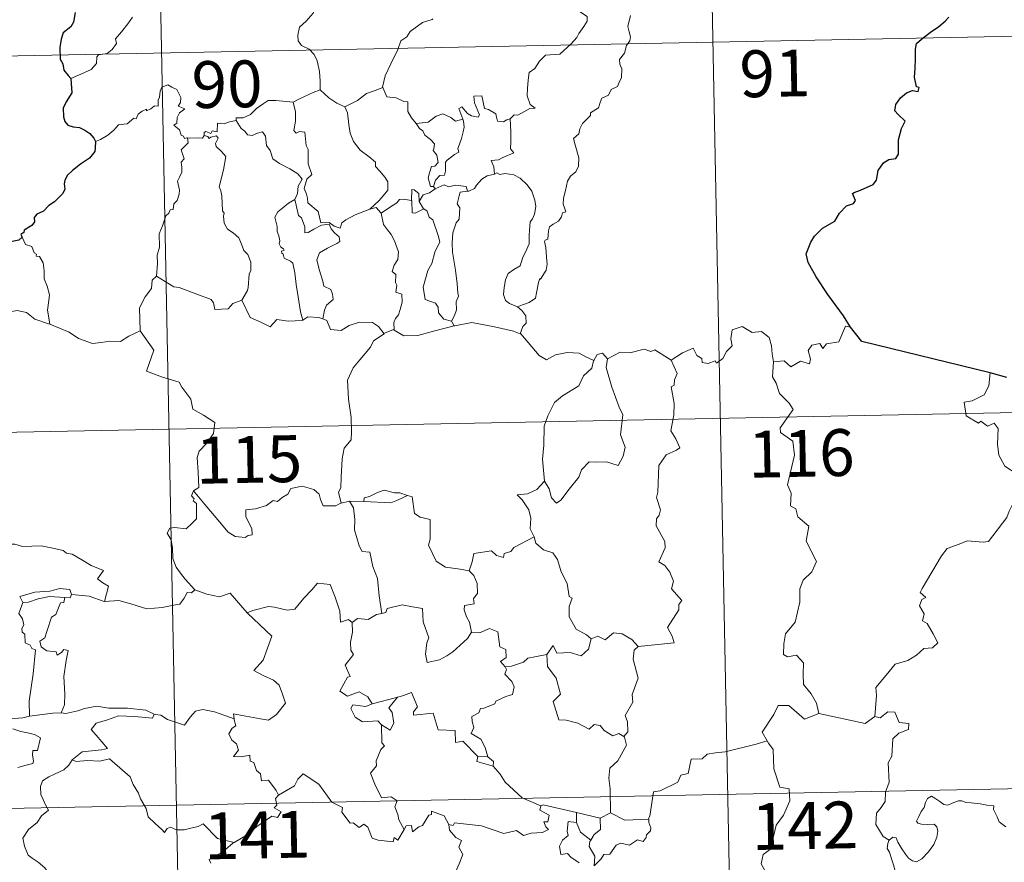
# Model space of a CAD drawing. Units: metres. Extents: x 634446 to 638958, y 4699262 to 4702318.
# Drawn here: x 634878 to 635036, y 4701374 to 4701509 of the extents above; entities that cross this region are included whole.
import ezdxf
from ezdxf.enums import TextEntityAlignment as Align

# ---------------------------------------------------------------- set-up
doc = ezdxf.new("R2010")
doc.units = ezdxf.units.M
doc.header["$MEASUREMENT"] = 0
doc.layers.add('Level 63', color=7, linetype='Continuous', lineweight=0)
doc.styles.add('Arial', font='ARIAL.TTF', dxfattribs={"height": 0.2})

msp = doc.modelspace()

# ---------------------------------------------------------------- linework, layer by layer
at = {"layer": 'Level 63', "linetype": 'Continuous', "lineweight": 0}
for points in [[(634987.81, 4701565.72), (634992.54, 4701324.83)], [(634899.54, 4701563.99), (634904.27, 4701323.1)], [(634926.57, 4701518.63), (634926.43, 4701517.07), (634926.06, 4701515.88), (634926.19, 4701514.23), (634925.61, 4701513.36), (634925.56, 4701511.51), (634924.98, 4701510.14), (634923.85, 4701508.88), (634922.79, 4701507.92), (634922.52, 4701506.63), (634922.58, 4701505.69), (634923.09, 4701504.99), (634924.31, 4701504.4), (634925.12, 4701503.54), (634925.61, 4701502.49), (634925.99, 4701500.81), (634926.12, 4701499.28), (634926.11, 4701497.87)], [(634967.27, 4701510.66), (634968.29, 4701510.01), (634968.83, 4701509.62), (634968.85, 4701508.86), (634968.32, 4701507.99), (634967.52, 4701506.89), (634967.22, 4701506.24), (634966.27, 4701505.26), (634964.46, 4701503.57), (634962.19, 4701503.43), (634961.2, 4701502.48), (634960.46, 4701501.27), (634959.56, 4701500.65), (634959.42, 4701499.39), (634959.29, 4701498.08), (634959.23, 4701496.91), (634959.71, 4701495.53), (634960.51, 4701494.92), (634959.66, 4701494.9), (634957.75, 4701493.81), (634957.16, 4701493.87), (634956.51, 4701493.22)], [(634886.19, 4701499.67), (634887.78, 4701500.38), (634889.41, 4701501.12), (634890.27, 4701502.1), (634890.35, 4701503.13), (634890.61, 4701503.49), (634891.97, 4701503.67), (634892.77, 4701504.35), (634893.48, 4701505.29), (634893.33, 4701506.01), (634894.26, 4701507.17), (634895.29, 4701508.43), (634896.06, 4701509.49)], [(634944.15, 4701509.24), (634944.04, 4701509.14), (634942.47, 4701508.64), (634940.53, 4701507.22), (634939.97, 4701506.35), (634939.04, 4701505.71), (634938.53, 4701504.31), (634937.42, 4701502.04), (634936.52, 4701500.1), (634936.1, 4701498.28), (634936.13, 4701498.22)], [(634975.78, 4701509.77), (634975.36, 4701508.03), (634975.56, 4701507.14), (634975.82, 4701506.33), (634975.69, 4701505.71), (634975.15, 4701504.95), (634974.82, 4701503.73), (634974.05, 4701502.75), (634974.07, 4701501.98), (634974.41, 4701501.22), (634974.37, 4701499.86), (634973.94, 4701498.93), (634973.73, 4701498.38), (634972.69, 4701497.9), (634972.27, 4701497.03), (634971.21, 4701496.53), (634970.94, 4701495.83), (634970.65, 4701494.97), (634969.4, 4701494.18), (634969.41, 4701493.77), (634968.13, 4701492.5), (634967.68, 4701491.6), (634967.52, 4701490.8), (634966.69, 4701490.05), (634966.93, 4701489.08), (634967.5, 4701486.97), (634967.49, 4701485.65), (634967.03, 4701484.72), (634966.2, 4701484.07), (634965.73, 4701483.23), (634965.4, 4701481.74), (634965.06, 4701480.5), (634965, 4701479.54), (634965.23, 4701478.95), (634965.42, 4701478.33), (634964.88, 4701478.16), (634964.76, 4701477.51), (634964.25, 4701476.84), (634963.41, 4701476.35), (634962.84, 4701475.91), (634962.66, 4701475.29), (634962.57, 4701473.96), (634962.11, 4701473.81), (634962.03, 4701473.57), (634962.23, 4701472.61), (634962.36, 4701471.05), (634962.47, 4701469.95), (634962.27, 4701468.99)], [(634812.46, 4701502.03), (635165.52, 4701508.96)], [(634904.85, 4701490.19), (634904.77, 4701490.19), (634904.38, 4701490.09), (634904.23, 4701490.44), (634903.85, 4701490.59), (634903.57, 4701491.46), (634902.65, 4701492.22), (634903.15, 4701492.52), (634903.22, 4701493.46), (634903.55, 4701494.18), (634904.42, 4701494.83), (634903.37, 4701495.23), (634903.71, 4701495.83), (634903.79, 4701496.66), (634903.12, 4701497.93), (634902.35, 4701498.27), (634901.71, 4701498.65), (634900.74, 4701498.3), (634900.47, 4701497.67), (634900.39, 4701496.71), (634900.17, 4701496.2), (634900.15, 4701495.24), (634899.56, 4701495.31), (634898.99, 4701494.81), (634898.29, 4701494.48), (634898.28, 4701494.79), (634897.59, 4701494.47), (634896.94, 4701493.95), (634896.62, 4701493.22), (634896.26, 4701493.33), (634895.2, 4701492.4), (634894.68, 4701492.36), (634893.79, 4701492.29), (634893.03, 4701491.39), (634892.08, 4701490.61), (634890.93, 4701489.93), (634890.11, 4701489.59)], [(634936.13, 4701498.22), (634934.89, 4701497.76), (634933.5, 4701497.29), (634932.08, 4701496.17), (634930.06, 4701495.15)], [(634936.13, 4701498.22), (634936.77, 4701496.75), (634938.26, 4701496.59), (634939.5, 4701496), (634940.16, 4701495.97), (634940.14, 4701494.39), (634940.72, 4701493.37), (634941.48, 4701492.48)], [(634921.79, 4701495.9), (634921.79, 4701495.91), (634922.91, 4701496.48), (634924.96, 4701497.42), (634926.11, 4701497.87)], [(634926.11, 4701497.87), (634927.49, 4701496.58), (634928.74, 4701495.73), (634930.06, 4701495.15)], [(634956.51, 4701493.22), (634955.98, 4701493.09), (634955.43, 4701492.77), (634954.5, 4701492.86), (634954.34, 4701493.47), (634954.23, 4701494.05), (634953.08, 4701494.74), (634952.4, 4701494.88), (634951.97, 4701496.9), (634950.69, 4701496.86), (634950.83, 4701495.79), (634951.59, 4701493.89), (634951.39, 4701493.51), (634950.35, 4701493.73), (634949.69, 4701494.09), (634948.77, 4701495.14), (634948.29, 4701494.87), (634948.93, 4701493.18)], [(634912.63, 4701492.97), (634912.64, 4701493.37), (634913.79, 4701493.4), (634914.95, 4701493.91), (634915.89, 4701494.86), (634916.97, 4701495.63), (634917.75, 4701496.15), (634918.99, 4701496.18), (634921.79, 4701495.9), (634921.79, 4701495.91)], [(634934.03, 4701478.76), (634931.71, 4701477.85), (634930.2, 4701477.03), (634929.55, 4701476.58), (634929.31, 4701475.7), (634928.36, 4701476.04), (634927.54, 4701476.62), (634926.2, 4701476.59), (634925.79, 4701478.36), (634924.11, 4701479.79), (634924.07, 4701480.54), (634923.91, 4701481.17), (634923.51, 4701482.05), (634923.98, 4701483.58), (634924.75, 4701484.29), (634924.2, 4701486.03), (634924.2, 4701488.29), (634923.83, 4701488.93), (634923.62, 4701491.09), (634922.79, 4701491.21), (634922.27, 4701490.92), (634921.87, 4701491.35), (634922.13, 4701492.83), (634922.15, 4701494.36), (634921.79, 4701495.91)], [(634930.06, 4701495.15), (634930.5, 4701494.2), (634930.7, 4701492.31), (634930.89, 4701490.91), (634931.46, 4701489.58), (634932.52, 4701488.19), (634933.94, 4701487.15), (634934.96, 4701486.27), (634934.94, 4701485.59), (634935.63, 4701484.82), (634936.48, 4701483.83), (634936.91, 4701483.15), (634936.95, 4701481.79), (634936.19, 4701480.89), (634935.54, 4701480.13), (634934.03, 4701478.76)], [(634941.48, 4701492.48), (634943.4, 4701492.69), (634944.68, 4701493.63), (634945.72, 4701494.02), (634947.04, 4701493.44), (634947.78, 4701492.86), (634948.93, 4701493.18)], [(634912.63, 4701492.97), (634911.57, 4701492.72), (634910.7, 4701492.44), (634909.65, 4701492.53), (634909.62, 4701491.15), (634908.8, 4701491.31), (634908.58, 4701490.87), (634907.81, 4701491.17), (634907.5, 4701491.04), (634907.53, 4701490.57), (634907.52, 4701490.55)], [(634922.04, 4701480.32), (634922.46, 4701481.26), (634922.59, 4701482.42), (634923.21, 4701483.55), (634922.54, 4701484.41), (634921.25, 4701485.2), (634919.57, 4701486.09), (634918.5, 4701486.84), (634918.09, 4701488.18), (634917.48, 4701488.97), (634917.32, 4701490.44), (634916.87, 4701491.14), (634916.05, 4701490.91), (634915.23, 4701490.55), (634914.48, 4701490.67), (634914.03, 4701491.27), (634913.42, 4701491.68), (634912.63, 4701492.97)], [(634941.48, 4701492.48), (634941.99, 4701491.66), (634942.55, 4701491.31), (634942.86, 4701490.62), (634943.75, 4701489.91), (634944.39, 4701489.24), (634944.32, 4701488.43), (634944.2, 4701488.15), (634944.79, 4701487.41), (634945, 4701486.25), (634944.46, 4701485.65), (634943.93, 4701485.61), (634943.59, 4701484.56), (634943.41, 4701483.75), (634943.74, 4701482.37), (634944.23, 4701482.39)], [(634948.93, 4701493.18), (634949.05, 4701492.85), (634949.17, 4701491.9), (634949.02, 4701491.14), (634948.71, 4701490.09), (634948.41, 4701489.17), (634948.15, 4701488.46), (634948.29, 4701487.88), (634947.63, 4701487.51), (634946.45, 4701486.61), (634946.18, 4701486.31), (634946.19, 4701484.87), (634945.99, 4701484.19), (634945.28, 4701484.17), (634944.57, 4701483.38), (634944.23, 4701482.39)], [(634956.51, 4701493.22), (634956.61, 4701491.14), (634956.62, 4701489.56), (634956.6, 4701488.42), (634957.1, 4701487.8), (634955.33, 4701487.03), (634954.66, 4701486.64), (634953.49, 4701486.57), (634953.91, 4701485.55), (634954.03, 4701484.37)], [(634899.88, 4701468.05), (634900.04, 4701470.04), (634900.02, 4701471.37), (634900.37, 4701472.65), (634900.29, 4701474.83), (634900.83, 4701476.09), (634901.38, 4701477.7), (634901.84, 4701478.12), (634902.1, 4701478.65), (634902.58, 4701478.72), (634902.67, 4701479.61), (634903.22, 4701480.14), (634903.53, 4701481.14), (634903.55, 4701481.79), (634903.26, 4701483.25), (634903.57, 4701483.91), (634903.97, 4701484.71), (634903.93, 4701485.46), (634903.84, 4701486.31), (634904.32, 4701486.82), (634903.83, 4701488.28), (634904.97, 4701489.4), (634904.85, 4701490.19)], [(634907.52, 4701490.55), (634907.28, 4701490.12), (634906.57, 4701490.17), (634905.21, 4701490.15), (634904.85, 4701490.19)], [(634907.52, 4701490.55), (634908.12, 4701490.39), (634908.33, 4701490.07), (634908.57, 4701490.31), (634909.48, 4701490.5), (634909.74, 4701490.15), (634909.57, 4701489.71), (634909.31, 4701489.3), (634909.45, 4701488.79), (634910.29, 4701487.99), (634910.98, 4701487.17), (634910.63, 4701485.08), (634909.94, 4701482.31), (634910.17, 4701481.71), (634910.34, 4701480.91), (634910.46, 4701478.51), (634910.74, 4701478.1), (634910.6, 4701477.66), (634910.75, 4701476.51), (634911.24, 4701475.54), (634912.19, 4701474.95), (634913.06, 4701474.19), (634913.49, 4701473.16), (634913.9, 4701472.12), (634914.49, 4701471.51), (634914.97, 4701470.28), (634914.97, 4701468.93), (634914.75, 4701468.33), (634914.57, 4701466.22), (634914.47, 4701465.74), (634913.55, 4701464.17)], [(634954.03, 4701484.37), (634952.82, 4701484.11), (634951.97, 4701483.58), (634951.14, 4701482.62), (634950.82, 4701482.08), (634949.91, 4701481.65), (634949.67, 4701481.63)], [(634954.03, 4701484.37), (634954.41, 4701484.56), (634954.85, 4701484.29), (634955.74, 4701484.49), (634957.09, 4701484.26), (634958.1, 4701483.71), (634959.22, 4701482.66), (634959.98, 4701481.64), (634960.46, 4701480.2), (634960.64, 4701479.2), (634960.43, 4701477.95), (634960.12, 4701477.23), (634959.71, 4701476.71), (634959.62, 4701475.32), (634959.55, 4701474.59), (634959.57, 4701473.21), (634958.98, 4701471.89), (634958.54, 4701471.07), (634958.12, 4701469.66), (634957.1, 4701469.11), (634956.23, 4701468.47), (634955.78, 4701467.43), (634955.56, 4701466.23), (634955.48, 4701465.07), (634955.77, 4701464.14), (634956.4, 4701463.66), (634957.69, 4701463.12)], [(634944.23, 4701482.39), (634944.49, 4701482.04)], [(634944.49, 4701482.04), (634945.94, 4701482.64), (634946.66, 4701482.36), (634947.75, 4701482.59), (634949.48, 4701482.39), (634949.67, 4701481.63)], [(634941.95, 4701480.01), (634941.89, 4701481.28), (634941.13, 4701481.86), (634940.77, 4701481.92), (634940.75, 4701480.17)], [(634944.49, 4701482.04), (634943.61, 4701481.36), (634942.6, 4701481.05), (634941.95, 4701480.01)], [(634949.67, 4701481.63), (634948.53, 4701481.48), (634948.34, 4701480.92), (634948.04, 4701479.62), (634948.46, 4701478.95), (634948.38, 4701477.14), (634947.86, 4701476.57), (634947.34, 4701474.98), (634947.21, 4701473.36), (634947.29, 4701471.9), (634947.79, 4701469.01), (634948.03, 4701466.79), (634948.17, 4701465.38), (634948.23, 4701464.82), (634947.89, 4701463.9), (634947.92, 4701462.62), (634947.62, 4701461.75), (634947.13, 4701460.81)], [(634922.04, 4701480.32), (634921.01, 4701479.72), (634920.13, 4701478.95), (634919.31, 4701478.34), (634918.83, 4701477.49), (634919.21, 4701475.99), (634919.21, 4701475.17), (634919.5, 4701474.5), (634919.65, 4701473.69), (634919.54, 4701473.19), (634919.79, 4701472.65), (634920.25, 4701472.4), (634920.31, 4701472.17), (634919.93, 4701472.02), (634919.94, 4701471.72), (634920.16, 4701471.57), (634920.32, 4701470.9), (634921.33, 4701470.44), (634921.73, 4701470.12), (634922.05, 4701468.57), (634922.26, 4701466.7), (634922.55, 4701464.73), (634922.96, 4701462.32), (634923.33, 4701460.99)], [(634926.51, 4701461.19), (634926.79, 4701462.58), (634927.12, 4701463.41), (634928.2, 4701464.27), (634928.05, 4701465.16), (634927.78, 4701465.9), (634926.69, 4701466.43), (634926.53, 4701467.23), (634925.95, 4701469.1), (634925.58, 4701470.66), (634925.99, 4701471.79), (634927.25, 4701472.54), (634928.79, 4701473.25), (634929.27, 4701473.57), (634929.15, 4701474.35), (634928.4, 4701474.98), (634927.85, 4701475.61), (634927.54, 4701476.38), (634926.29, 4701476.21), (634925.1, 4701475.58), (634924.17, 4701475.02), (634923.63, 4701474.97), (634923.64, 4701475.95), (634923.1, 4701477.37), (634922.62, 4701477.77), (634922.23, 4701479.38), (634922.03, 4701480.32), (634922.04, 4701480.32)], [(634940.75, 4701480.17), (634939.43, 4701480.37), (634938.79, 4701480.33), (634938.38, 4701479.75), (634937.18, 4701479.02), (634935.84, 4701478.1)], [(634940.75, 4701480.17), (634940.76, 4701480.12), (634940.82, 4701478.19), (634941.32, 4701478.12), (634941.96, 4701478.45), (634942.7, 4701478.79)], [(634941.95, 4701480.01), (634942.66, 4701478.82), (634942.7, 4701478.79)], [(634934.03, 4701478.76), (634935.08, 4701479.04), (634935.84, 4701478.1)], [(634935.84, 4701478.1), (634936.25, 4701476.32), (634936.89, 4701475.43), (634937.48, 4701474.68), (634938.02, 4701473.71), (634938.64, 4701471.92), (634938.51, 4701470.69), (634937.97, 4701469.81), (634937.63, 4701468.78), (634938.21, 4701468.31), (634938.15, 4701467), (634938.37, 4701466.61), (634938.2, 4701465.49), (634939.17, 4701465.15), (634939.25, 4701463.87), (634938.91, 4701462.67), (634938.62, 4701461.86), (634938.16, 4701461.25), (634937.88, 4701460.59), (634937.97, 4701459.39)], [(634942.7, 4701478.79), (634943.24, 4701478.43), (634943.57, 4701477.47), (634944.13, 4701477.05), (634945.01, 4701474.52), (634945.25, 4701473.53), (634944.45, 4701471.89), (634944, 4701470.07), (634943.33, 4701468.93), (634942.61, 4701466.29), (634942.91, 4701464.29), (634944.55, 4701463.71), (634944.97, 4701463.09), (634945.06, 4701462.17), (634945.89, 4701461.13), (634947.13, 4701460.81)], [(634878.38, 4701474.28), (634878.93, 4701473.09), (634879.91, 4701472.78), (634880.31, 4701471.74), (634880.67, 4701471.54), (634880.6, 4701471.23), (634881.17, 4701471.19), (634881.73, 4701470.15), (634881.89, 4701468.86), (634881.9, 4701467.62), (634882.36, 4701466.45), (634882.78, 4701465.05), (634882.64, 4701464.15), (634882.41, 4701462.59), (634882.7, 4701461.06), (634882.82, 4701460.32)], [(634899.88, 4701468.05), (634899.17, 4701467.41), (634899.1, 4701466.08), (634898.06, 4701464.71), (634897.17, 4701462.94), (634897.28, 4701459.3)], [(634913.55, 4701464.17), (634912.11, 4701463.63), (634911.38, 4701462.82), (634909.23, 4701462.71), (634909.02, 4701463.75), (634908.66, 4701464.29), (634906.35, 4701465.14), (634903.51, 4701466.24), (634902.67, 4701466.34), (634899.88, 4701468.05)], [(634962.27, 4701468.99), (634961.39, 4701467.53), (634961.3, 4701467.63), (634961.05, 4701467.04), (634960.73, 4701465.38), (634960.59, 4701464.51), (634959.56, 4701463.81), (634958.52, 4701463.46), (634957.69, 4701463.12)], [(634923.33, 4701460.99), (634923.23, 4701460.93), (634920.95, 4701460.83), (634919.15, 4701461.08), (634918.1, 4701459.91), (634916.62, 4701460.66), (634914.91, 4701461.42), (634913.55, 4701464.17)], [(634882.82, 4701460.32), (634882.6, 4701460.42), (634880.39, 4701461.15), (634879.06, 4701462.22), (634877.57, 4701462.52), (634876.16, 4701462.26), (634874.48, 4701462.75), (634872.64, 4701462.65), (634872.65, 4701462.61)], [(634957.69, 4701463.12), (634958.41, 4701462.55), (634959.01, 4701461.67), (634959.07, 4701460.49), (634958.53, 4701459.97), (634958.15, 4701458.81)], [(634897.28, 4701459.3), (634895.44, 4701458.44), (634894.14, 4701457.55), (634892.41, 4701457.63), (634891.05, 4701457.43), (634889.64, 4701457.24), (634887.38, 4701458.07), (634885.89, 4701459.05), (634882.82, 4701460.32)], [(634926.51, 4701461.19), (634925.86, 4701461.42), (634924.13, 4701461.54), (634923.33, 4701460.99)], [(634936.32, 4701458.82), (634935.45, 4701459.95), (634934.46, 4701460.59), (634932.4, 4701460.68), (634930.76, 4701460.13), (634929.44, 4701459.34), (634927.77, 4701459.48), (634927.15, 4701460.94), (634926.51, 4701461.19)], [(634947.13, 4701460.81), (634947.57, 4701460.06)], [(634958.15, 4701458.81), (634957.08, 4701459.21), (634954.02, 4701459.94), (634950.41, 4701460.59), (634947.64, 4701460.07), (634947.57, 4701460.06)], [(634897.28, 4701459.3), (634899.46, 4701456.19), (634898.31, 4701452.83), (634900.84, 4701451.86), (634903.54, 4701451.05), (634903.95, 4701450.24), (634905.36, 4701448.31), (634905.68, 4701446.73), (634907.4, 4701445.75), (634909.23, 4701444.62), (634909.04, 4701442.86), (634907.87, 4701441.23), (634906.73, 4701440), (634906.41, 4701439.01), (634906.56, 4701436.67), (634906.65, 4701434.17), (634905.81, 4701433.67)], [(634936.32, 4701458.82), (634934.65, 4701457.7), (634934.16, 4701456.67), (634932.44, 4701454.61), (634931.36, 4701453.36), (634930.5, 4701451.38), (634930.64, 4701448.33), (634931.04, 4701445.41), (634931.1, 4701443.18), (634931.06, 4701441.81), (634929.96, 4701440.47), (634929.6, 4701438.77), (634929.47, 4701435.86), (634929.43, 4701434.13), (634929.03, 4701433.46), (634929.48, 4701431.69)], [(634937.97, 4701459.39), (634937.85, 4701459.47), (634936.42, 4701458.89), (634936.32, 4701458.82)], [(634947.57, 4701460.06), (634944.45, 4701459.29), (634941.72, 4701458.55), (634939.49, 4701458.46), (634937.97, 4701459.39)], [(634969.91, 4701454.55), (634968.66, 4701455.11), (634967.59, 4701455.72), (634965.65, 4701455.81), (634963.78, 4701455.45), (634962.36, 4701454.61), (634961.19, 4701455.34), (634958.25, 4701458.77), (634958.15, 4701458.81)], [(634982.3, 4701454.58), (634984.13, 4701455.76), (634985.84, 4701456.49), (634986.39, 4701455.34), (634987.24, 4701454.87), (634987.27, 4701454.23), (634988.21, 4701454.05), (634989.35, 4701454.46), (634989.57, 4701454.11), (634990.6, 4701454.85), (634991.15, 4701455.98), (634992.1, 4701456.85), (634991.88, 4701457.97), (634992.06, 4701459.44), (634993.69, 4701459.96), (634995.28, 4701459.01), (634996.77, 4701459.19), (634998, 4701458.23), (634998.39, 4701456.88), (634998.47, 4701455.61), (634998.71, 4701454.31)], [(635011.03, 4701459.89), (635010.22, 4701460.02), (635009.15, 4701457.53), (635007.2, 4701457.2), (635006.58, 4701456.46), (635006.14, 4701457.25), (635004.83, 4701456.99), (635004.27, 4701456.12), (635004.61, 4701454.73), (635004.47, 4701454), (635003.01, 4701454.42), (635001.47, 4701453.51), (635000.4, 4701454.48), (634998.71, 4701454.31)], [(634972.09, 4701454.78), (634971.31, 4701455.68), (634970.46, 4701455.49), (634969.91, 4701454.55)], [(634982.3, 4701454.58), (634979.67, 4701456.21), (634979.05, 4701455.98), (634977.99, 4701456.36), (634975.68, 4701455.75), (634974.12, 4701455.88), (634972.09, 4701454.78)], [(634969.91, 4701454.55), (634969.86, 4701454.45), (634969.6, 4701453.3), (634968.26, 4701452.07), (634967.51, 4701450.46), (634964.91, 4701448.86), (634963.62, 4701447.79), (634962.56, 4701445.68), (634961.96, 4701444), (634961.93, 4701440.95), (634961.7, 4701438.73), (634962.03, 4701435.22)], [(634972.09, 4701454.78), (634971.92, 4701453.4), (634972.82, 4701450.27), (634973.96, 4701447.06), (634974.57, 4701445.85), (634974.21, 4701442.64), (634974.93, 4701440.66), (634974.61, 4701439.18), (634973.8, 4701437.72), (634971.94, 4701438.3), (634970.14, 4701438.22), (634969.19, 4701438.31), (634967.94, 4701437.02), (634967.52, 4701435.85), (634965.99, 4701433.92), (634964.63, 4701432.18), (634963.97, 4701431.67), (634963.14, 4701432.52), (634962.78, 4701434), (634962.03, 4701435.22)], [(634977, 4701408.72), (634982.77, 4701409.29), (634982.47, 4701410.38), (634981.7, 4701411.78), (634983.55, 4701414.61), (634983.51, 4701415.45), (634984.03, 4701416.09), (634982.35, 4701417.94), (634982.68, 4701419.17), (634982.1, 4701420.64), (634981.3, 4701421.7), (634980.31, 4701422.29), (634981.36, 4701424.52), (634981.27, 4701425.54), (634979.91, 4701428.06), (634979.96, 4701429.17), (634980.4, 4701429.77), (634980.59, 4701430.61), (634979.95, 4701432.58), (634980.17, 4701433.45), (634980.33, 4701437.7), (634981.53, 4701439.44), (634983.14, 4701440.19), (634983.67, 4701440.54), (634983.04, 4701441.97), (634982.23, 4701443.27), (634982.72, 4701445.79), (634982.81, 4701447.66), (634982.32, 4701450.29), (634982.81, 4701450.59), (634982.84, 4701451.45), (634983.29, 4701452.43), (634982.3, 4701454.58)], [(634998.71, 4701454.31), (634998.51, 4701451.93), (634999.12, 4701450.88), (634999.67, 4701449.24), (635001.19, 4701447.69), (635001.86, 4701446.68), (634999.74, 4701443.76), (634999.84, 4701443.02), (635001.81, 4701441.62), (635002.03, 4701439.34), (635000.95, 4701434.61), (635001.5, 4701433.3), (635001.41, 4701431.27), (635002.28, 4701430.77), (635002.57, 4701429.48), (635004.34, 4701427.99), (635003.95, 4701425.59), (635005.56, 4701422.33), (635004.83, 4701420.71), (635003.42, 4701419.33), (635002.93, 4701417.94), (635002.92, 4701415.85), (635002.14, 4701412.63), (635000.61, 4701410.78), (635000.33, 4701409.14), (635000.29, 4701407.44), (635000.91, 4701407.08), (635002.36, 4701407.35), (635003.5, 4701406.11), (635003.42, 4701404.32), (635003.48, 4701402.65), (635004.71, 4701401.16), (635005.56, 4701399.67), (635005.94, 4701398.01)], [(635033.4, 4701452.55), (635033.19, 4701450.46), (635032.45, 4701449.05), (635030.53, 4701448.09), (635029.21, 4701447.87), (635029.55, 4701445.67), (635031.5, 4701444.47), (635031.91, 4701444.8), (635032.98, 4701443.99), (635034.04, 4701444.48), (635034.67, 4701443.63), (635034.55, 4701441.13), (635034.76, 4701439.35), (635035.76, 4701437.59), (635037.73, 4701436.35), (635039.35, 4701435.84), (635039.41, 4701433.84), (635038.72, 4701432.37), (635038.21, 4701431.61), (635037.02, 4701431.56), (635036.43, 4701430.4), (635036.08, 4701429.37)], [(634725.37, 4701440.08), (635254.97, 4701450.48)], [(634962.03, 4701435.22), (634960.8, 4701433.86), (634959.31, 4701433.18), (634957.65, 4701432.99), (634958.45, 4701432.19), (634959.5, 4701430.63), (634959.86, 4701429.28), (634959.75, 4701427.58), (634960.34, 4701426.4), (634960.36, 4701426.3)], [(634905.81, 4701433.67), (634905.49, 4701432.86), (634905.93, 4701432.35), (634905.75, 4701432.03), (634906.31, 4701431.65), (634906.28, 4701430.25), (634906.31, 4701429.18), (634905.55, 4701428.43), (634904.64, 4701427.56), (634902.77, 4701427.8), (634902.04, 4701427.69), (634901.61, 4701426.86), (634902.23, 4701425.82), (634902.47, 4701424.45), (634902.51, 4701422.8), (634903.03, 4701421.41), (634903.72, 4701420.48), (634904.48, 4701419.49), (634906.03, 4701417.8)], [(634929.48, 4701431.69), (634929.37, 4701431.67), (634928.59, 4701431.24), (634926.6, 4701431.26), (634926.13, 4701432.29), (634925.94, 4701433.11), (634925.08, 4701433.85), (634923.23, 4701434.38), (634921.38, 4701434.04), (634920.93, 4701433.12), (634920.03, 4701432.57), (634919.29, 4701431.95), (634918.55, 4701432.11), (634917.49, 4701431.33), (634915.72, 4701430.76), (634914.22, 4701430.62), (634914.22, 4701429.57), (634914.68, 4701428.54), (634915.15, 4701427.63), (634915.22, 4701426.62), (634914.59, 4701426.51), (634914.08, 4701426.16), (634912.5, 4701426.34), (634911.38, 4701427.04), (634909.72, 4701428.99), (634907.95, 4701431.11), (634905.81, 4701433.67)], [(634940.07, 4701432.92), (634938.85, 4701433.34), (634937.99, 4701433.33), (634936.37, 4701433.77), (634935.28, 4701433.39), (634933.99, 4701432.77), (634933.15, 4701432.55), (634933.1, 4701431.94)], [(634930.77, 4701432.01), (634929.48, 4701431.69)], [(634933.1, 4701431.94), (634930.77, 4701432.01)], [(634930.77, 4701432.01), (634931.45, 4701430.91), (634931.63, 4701429.07), (634931.59, 4701427.42), (634932.34, 4701424.86), (634932.81, 4701423.93), (634934.03, 4701423.83), (634934.55, 4701421.55), (634935.27, 4701419.61), (634935.55, 4701416.83), (634935.97, 4701414.02)], [(634933.1, 4701431.94), (634937.42, 4701431.73), (634938.5, 4701432.14), (634940.07, 4701432.92)], [(634949.95, 4701420.83), (634948.52, 4701421.09), (634946.19, 4701421.42), (634944.66, 4701422.39), (634943.44, 4701424.93), (634943.7, 4701425.9), (634943.69, 4701429.05), (634942.1, 4701429.45), (634941.18, 4701430.03), (634940.83, 4701432.72), (634940.08, 4701432.91), (634940.07, 4701432.92)], [(635014.93, 4701397.51), (635015.19, 4701400.89), (635015.09, 4701402.15), (635016.76, 4701404.12), (635018.19, 4701405.9), (635020.2, 4701406.48), (635021.6, 4701407.33), (635022.79, 4701408.4), (635024.18, 4701408.49), (635025, 4701409.29), (635024.27, 4701410.75), (635023.29, 4701412.39), (635022.55, 4701412.85), (635022.81, 4701413.96), (635022.08, 4701415.24), (635022.43, 4701416.27), (635023.11, 4701416.57), (635022.16, 4701417.4), (635022.49, 4701417.99), (635025.62, 4701423.25), (635026.52, 4701424.43), (635028.42, 4701425.13), (635029.73, 4701425.66), (635032.25, 4701425.44), (635033.15, 4701425.55), (635036.08, 4701429.37)], [(634960.36, 4701426.3), (634957.12, 4701424.59), (634956.62, 4701423.93), (634955.57, 4701423.61), (634955.44, 4701422.96), (634954.31, 4701423.29), (634953.53, 4701424.05), (634950.71, 4701423.63), (634950.43, 4701422.3), (634949.95, 4701420.83)], [(634960.36, 4701426.3), (634960.65, 4701425.27), (634961.86, 4701424.23), (634963.37, 4701423.71), (634964.09, 4701422.67), (634964.69, 4701420.7), (634965.63, 4701418.79), (634965.97, 4701416.75), (634966.46, 4701416.49), (634965.99, 4701415.14), (634965.99, 4701413.47), (634967.1, 4701411.53), (634968.73, 4701410.57), (634969.51, 4701409.93)], [(634874.38, 4701424.6), (634875.48, 4701425.1), (634877.22, 4701425.13), (634878.43, 4701424.75), (634879.9, 4701424.77), (634881.43, 4701424.83), (634883.31, 4701424.46), (634884.93, 4701424.1), (634885.46, 4701423.68), (634886.4, 4701423.51), (634887.95, 4701422.6), (634889.42, 4701421.7), (634891.39, 4701420.92), (634890.45, 4701419.55), (634891.3, 4701418.9), (634892.2, 4701418.39), (634891.57, 4701415.93)], [(634949.95, 4701420.83), (634950.72, 4701420.1), (634951.26, 4701418.83), (634951.27, 4701417.23), (634950.67, 4701416.41), (634950.75, 4701415.54), (634949.2, 4701415.27), (634949.17, 4701414.61), (634949.53, 4701413.48), (634950, 4701412.62), (634950.35, 4701411)], [(634886.27, 4701417.08), (634886.03, 4701417.87), (634884.43, 4701418.03), (634882.8, 4701417.58), (634880.38, 4701417.44), (634878, 4701416.74), (634878.49, 4701415.77)], [(634906.03, 4701417.8), (634905.47, 4701417.31), (634904.82, 4701417.37), (634904.33, 4701416.47), (634903.61, 4701415.48), (634902.91, 4701415.41), (634900.8, 4701414.99), (634898.33, 4701414.78), (634895.76, 4701415.56), (634893.84, 4701416.07), (634891.57, 4701415.93)], [(634906.03, 4701417.8), (634906.04, 4701417.79), (634907.96, 4701417.1), (634909.99, 4701416.7), (634911.71, 4701417.29), (634914.39, 4701414.14)], [(634914.48, 4701414.05), (634914.39, 4701414.14), (634915.29, 4701414.5), (634917.83, 4701415.12), (634918.77, 4701415.02), (634920.79, 4701414.53), (634922.06, 4701414.72), (634923.47, 4701416.46), (634924.78, 4701417.79), (634925.67, 4701418.88), (634927.69, 4701418.64), (634928.48, 4701416.63), (634929.26, 4701414.37), (634929.36, 4701412.62), (634930.63, 4701413.05), (634931.24, 4701412.55)], [(634878.49, 4701415.77), (634879.41, 4701415.84), (634880.93, 4701416.36), (634882.75, 4701416.73), (634885.23, 4701416.57)], [(634885.23, 4701416.57), (634885.05, 4701415.79), (634884.5, 4701415.73), (634883.79, 4701413.83), (634883.1, 4701413.45), (634882.39, 4701411.29), (634882.01, 4701410.14), (634881.23, 4701409.56), (634881.43, 4701408.66), (634882.33, 4701408.02), (634883.8, 4701407.85), (634883.97, 4701407.32), (634884.67, 4701407.78), (634885.07, 4701408.27), (634885.76, 4701408.08), (634885.41, 4701406.49), (634885.03, 4701403.95), (634885.19, 4701401.07), (634885.14, 4701399.37), (634884.64, 4701398.12)], [(634886.27, 4701417.08), (634886.05, 4701416.53), (634885.23, 4701416.57)], [(634891.57, 4701415.93), (634891.52, 4701415.92), (634889.09, 4701416.8), (634886.27, 4701417.08)], [(634878.49, 4701415.77), (634877.86, 4701414.02), (634878.45, 4701413.15), (634878.66, 4701412.18), (634878.31, 4701411.63), (634878.38, 4701411.03), (634878.79, 4701410.71), (634878.84, 4701409.32), (634879.65, 4701408.95), (634879.91, 4701408.4), (634880.51, 4701408.17), (634880.14, 4701404.34), (634879.51, 4701399.99), (634879.55, 4701397.55)], [(634950.35, 4701411), (634949.68, 4701410.01), (634947.36, 4701407.89), (634946.36, 4701407.23), (634945.21, 4701406.61), (634943.25, 4701406.15), (634942.97, 4701407.49), (634943.18, 4701409.33), (634943.5, 4701410.1), (634942.57, 4701412.7), (634942.47, 4701414.79), (634940.88, 4701415.06), (634939.22, 4701415.41), (634936.82, 4701414.81), (634936.62, 4701414.17), (634935.97, 4701414.02)], [(634912.31, 4701397.15), (634912.23, 4701397.93), (634913.62, 4701397.68), (634916.56, 4701397.12), (634917.82, 4701396.94), (634919.11, 4701397.83), (634920.54, 4701399.65), (634920.08, 4701401.09), (634919.55, 4701402.55), (634918.62, 4701403.33), (634916.96, 4701404.11), (634915.47, 4701404.89), (634916.95, 4701406.56), (634918.35, 4701410.36), (634914.48, 4701414.05)], [(634935.97, 4701414.02), (634935.13, 4701413.84), (634933.77, 4701413.07), (634932.1, 4701413.23), (634931.24, 4701412.55)], [(634931.24, 4701412.55), (634931.25, 4701411.04), (634930.93, 4701409.43), (634931.01, 4701408.13), (634931.44, 4701407.47), (634930.09, 4701405.74), (634930.88, 4701403.92), (634930.48, 4701403.8), (634929.88, 4701402.73), (634929.25, 4701401.6), (634930.45, 4701400.75), (634932.32, 4701401.47), (634933.75, 4701400.66), (634934.45, 4701399.53)], [(634950.35, 4701411), (634950.35, 4701410.99), (634951.62, 4701410.94), (634953.22, 4701411.61), (634954.54, 4701411.08), (634954.85, 4701408.65), (634955.81, 4701408.25), (634955.87, 4701406.99), (634954.97, 4701406.3), (634955.7, 4701405.49)], [(634962.37, 4701407.47), (634963.39, 4701408.88), (634963.99, 4701407.64), (634966.13, 4701407.77), (634967.91, 4701407.22), (634969.09, 4701408.31), (634969.51, 4701409.93)], [(634969.51, 4701409.93), (634970.57, 4701410.38), (634971.72, 4701409.82), (634973.09, 4701410.89), (634974.46, 4701410.74), (634975.99, 4701409.85), (634977, 4701408.72)], [(634977, 4701408.72), (634976.4, 4701408.13), (634976.22, 4701406.71), (634977.01, 4701403.68), (634976.04, 4701401.04), (634976.17, 4701399.79), (634974.92, 4701397.68), (634975.34, 4701396.69), (634975.38, 4701395.06), (634974.73, 4701394.3)], [(634962.37, 4701407.47), (634960.47, 4701407.08), (634959.34, 4701406.87), (634958.68, 4701406.23), (634956.74, 4701405.59), (634955.7, 4701405.49)], [(634974.73, 4701394.3), (634973.93, 4701394.78), (634972.94, 4701394.4), (634971.59, 4701395.26), (634970.94, 4701396.09), (634969.99, 4701396.23), (634969.16, 4701395.47), (634967.38, 4701396.45), (634965.49, 4701396.91), (634964.3, 4701396.96), (634963.41, 4701399.9), (634964.57, 4701401.07), (634963.9, 4701403.67), (634962.49, 4701405.54), (634962.37, 4701407.47)], [(634955.7, 4701405.49), (634955.93, 4701405.02), (634955.66, 4701404.29), (634956.8, 4701403.11), (634957.19, 4701402.27), (634956.89, 4701401.02), (634955.82, 4701400.74), (634954.24, 4701399.98), (634954.09, 4701399.55), (634952.31, 4701398.87), (634951.79, 4701398.82), (634951.51, 4701398.09), (634950.41, 4701397.51), (634950.42, 4701396.74), (634950.73, 4701395.78), (634950.3, 4701394.82), (634951.84, 4701393.88), (634952.5, 4701392.53), (634952.93, 4701391.07)], [(634934.45, 4701399.53), (634938.51, 4701400.61), (634938.47, 4701400.59)], [(634938.51, 4701400.61), (634938.47, 4701400.59), (634937.09, 4701398.93), (634937.65, 4701398.18), (634937.87, 4701396.45), (634937.31, 4701395.33), (634935.93, 4701396.21)], [(634951.33, 4701391.1), (634948.95, 4701393.55), (634947.76, 4701393.38), (634947.73, 4701395.3), (634945.01, 4701395.39), (634944.21, 4701398.03), (634941.05, 4701397.72), (634941.07, 4701398.29), (634941.66, 4701399.07), (634940.71, 4701401.35), (634939.42, 4701400.89), (634938.51, 4701400.61)], [(634879.55, 4701397.55), (634878.49, 4701397.29), (634876.44, 4701397.17), (634873.88, 4701397.42), (634871.72, 4701397.97), (634869.7, 4701398.61), (634868.55, 4701398.77), (634867.13, 4701399.63), (634866.43, 4701399.85)], [(634884.64, 4701398.12), (634885.36, 4701398.01), (634887.27, 4701398.43), (634888.38, 4701398.82), (634890.31, 4701399.16), (634892.26, 4701398.86), (634895.25, 4701398.86), (634898.17, 4701398.53), (634899.52, 4701397.91)], [(634899.52, 4701397.91), (634899.65, 4701397.85), (634900.57, 4701397.72), (634901.64, 4701397.06), (634904.37, 4701396.15), (634905.29, 4701397.41), (634906.11, 4701398.37), (634907.31, 4701398.66), (634909.19, 4701398.26), (634911.01, 4701397.64), (634912.31, 4701397.15)], [(634934.45, 4701399.53), (634933.4, 4701399.13), (634931.34, 4701399.39), (634931, 4701398.79), (634931.69, 4701397.4), (634932.88, 4701396.65), (634935.35, 4701396.82), (634935.93, 4701396.21)], [(635005.94, 4701398.01), (635003.67, 4701397.08), (635001.17, 4701399.27), (634999.42, 4701399.27), (634998.75, 4701397.84), (634996.86, 4701395.02), (634997.68, 4701393.64)], [(634879.55, 4701397.55), (634883.27, 4701398.04), (634884.64, 4701398.12)], [(634899.52, 4701397.91), (634899.26, 4701397.26), (634896.39, 4701397.5), (634893.82, 4701397.63), (634892.04, 4701397.01), (634890.23, 4701396.44), (634889.4, 4701395.46), (634890.21, 4701394.53), (634892.06, 4701392.41), (634891.07, 4701392.18), (634887.97, 4701391.85), (634886.38, 4701390.56)], [(634919.41, 4701384.93), (634919.04, 4701385.67), (634917.81, 4701387.31), (634916.69, 4701387.23), (634916.52, 4701388.34), (634915.9, 4701388.86), (634915.49, 4701390.16), (634914.9, 4701390.37), (634914.81, 4701391.33), (634913.47, 4701391.05), (634912.21, 4701391.12), (634913.03, 4701392.14), (634912.72, 4701393.16), (634911.97, 4701393.74), (634911.49, 4701394.74), (634911.99, 4701395.63), (634912.61, 4701396.01), (634912.33, 4701396.98), (634912.31, 4701397.15)], [(635005.94, 4701398.01), (635013.38, 4701396.39), (635014.93, 4701397.51)], [(635017.19, 4701377.7), (635016.26, 4701378.31), (635015.1, 4701380.22), (635015.21, 4701382.06), (635015.93, 4701382.93), (635016.56, 4701383.9), (635016.61, 4701385.42), (635017.21, 4701387), (635017.03, 4701390.1), (635017.63, 4701391.18), (635017.78, 4701393.93), (635018.77, 4701394.87), (635020.3, 4701395.46), (635020.39, 4701396.39), (635018.83, 4701396.58), (635018.13, 4701398.19), (635017.02, 4701398.24), (635015.79, 4701397.31), (635014.93, 4701397.51)], [(634876.88, 4701395.57), (634878.15, 4701395.09), (634879.51, 4701394.83), (634880.36, 4701394.66), (634881.3, 4701394.1), (634880.82, 4701392.09), (634880.07, 4701392.09), (634880.04, 4701391.36), (634880.18, 4701390.39), (634880.06, 4701390.01), (634879.02, 4701389.71), (634877.68, 4701389.35)], [(634935.93, 4701396.21), (634935.98, 4701393.29), (634936.41, 4701392.83), (634935.79, 4701392.21), (634935.07, 4701390.42), (634935.1, 4701389.63), (634934.15, 4701388.42), (634934.87, 4701386.7), (634935.93, 4701384.49), (634937.45, 4701384.66), (634938.41, 4701384.01), (634938.05, 4701383.07), (634938.51, 4701381.81), (634938.67, 4701380.98), (634939.55, 4701379.44)], [(634972.58, 4701382.09), (634972.56, 4701385.92), (634972.33, 4701387.62), (634972.49, 4701389.25), (634973.76, 4701390.43), (634975.18, 4701392.91), (634974.85, 4701394.23), (634974.73, 4701394.3)], [(634997.68, 4701393.64), (634995.91, 4701393.08), (634990.96, 4701391.85), (634989.4, 4701391.69), (634988.07, 4701391.49), (634987.25, 4701390.73), (634985.53, 4701390.69), (634985.02, 4701388.4), (634983.84, 4701388.11), (634983.4, 4701387.01), (634980.55, 4701385.61), (634979.49, 4701385.45), (634978.89, 4701381.54), (634978.7, 4701381.19), (634978.71, 4701381.07)], [(634997.68, 4701393.64), (634997.9, 4701393.27), (634998.64, 4701392.25), (634998.75, 4701389.12), (634999.7, 4701386.22), (635001.19, 4701385.91), (635001.3, 4701384), (635000.3, 4701381.73), (634999.1, 4701380.11), (634998.24, 4701376.28), (634997.06, 4701375.4), (634996.7, 4701373.93), (634997.67, 4701372.16), (634992.53, 4701368.7), (634992.29, 4701366.49)], [(634951.33, 4701391.1), (634951.19, 4701390.33), (634953.78, 4701389.57)], [(634952.93, 4701391.07), (634951.33, 4701391.1)], [(634952.93, 4701391.07), (634953.88, 4701390.31), (634953.78, 4701389.57)], [(634726.56, 4701379.86), (635256.14, 4701390.26)], [(634886.38, 4701390.56), (634885.86, 4701389.72), (634885.06, 4701388.99), (634883.55, 4701388.3), (634882.65, 4701387.84), (634881.65, 4701387.22), (634881.32, 4701386.29), (634881.37, 4701385.05), (634881.76, 4701384.23), (634882.05, 4701383.46), (634882.57, 4701382.51), (634881.47, 4701381.6), (634880.77, 4701380.55), (634879.39, 4701379.45), (634878.5, 4701378.02), (634878.75, 4701376.74), (634879.35, 4701375.29), (634879.96, 4701374.83), (634880.93, 4701374.18), (634881.99, 4701373.3), (634882.43, 4701372.68)], [(634886.38, 4701390.56), (634887.03, 4701390.31), (634888.83, 4701390.47), (634890.84, 4701390.39), (634892.35, 4701390.73), (634895.68, 4701387.85), (634896.17, 4701386.61), (634897.03, 4701385.23), (634897.31, 4701384.32), (634898.22, 4701382.78), (634898.54, 4701381.47), (634899.66, 4701380.41), (634900.76, 4701379.43), (634901.19, 4701378.96), (634901.59, 4701379.56), (634902.12, 4701379.82), (634903.07, 4701379.39), (634904.33, 4701379.38), (634905.41, 4701379.62), (634906.54, 4701379.89), (634907.34, 4701380.33), (634909.63, 4701378), (634912.34, 4701377.36)], [(634953.78, 4701389.57), (634954.93, 4701388.27), (634955.74, 4701387.01), (634958.46, 4701384.49), (634961.43, 4701383.2)], [(634939.55, 4701379.44), (634938.55, 4701377.73), (634937.95, 4701378.13), (634937.79, 4701377.44), (634935.39, 4701377.69), (634934.41, 4701378.01), (634933.71, 4701379.81), (634933.1, 4701380.3), (634932.33, 4701379.77), (634931.38, 4701380.49), (634930.91, 4701380.43), (634929.58, 4701382.22), (634929.67, 4701382.97), (634927.97, 4701383.8), (634925.9, 4701386.66), (634923.37, 4701388.33), (634922.52, 4701387.46), (634922.01, 4701386.44), (634919.41, 4701384.93)], [(634919.41, 4701384.93), (634919.4, 4701384.92), (634918.95, 4701384.37), (634919.15, 4701383.33), (634918.74, 4701382.9), (634919.85, 4701382.25), (634919.25, 4701381.34), (634918.35, 4701381.56), (634915.94, 4701379.92), (634914.43, 4701378.58), (634912.34, 4701377.36)], [(635017.19, 4701377.7), (635017.82, 4701378.22), (635018.35, 4701378.09), (635018.6, 4701377.41), (635019.27, 4701376.35), (635019.85, 4701375.5), (635020.3, 4701374.84), (635020.97, 4701374.39), (635021.58, 4701374.27), (635022.43, 4701374.75), (635023.49, 4701375.83), (635024.35, 4701377.04), (635024.85, 4701378.17), (635025.03, 4701379.17), (635024.84, 4701379.86), (635024.44, 4701380.29), (635023.33, 4701380.25), (635022.4, 4701380.29), (635021.79, 4701380.42), (635021.57, 4701380.77), (635021.92, 4701381.42), (635022.35, 4701382.3), (635022.8, 4701382.95), (635023.01, 4701383.73), (635023.36, 4701384.38), (635023.97, 4701384.74), (635024.51, 4701384.42), (635025.31, 4701383.91), (635025.97, 4701383.42), (635026.59, 4701383.32), (635027.33, 4701383.64), (635028.31, 4701384.04), (635028.84, 4701384.03), (635029.48, 4701383.73), (635030.37, 4701383.67), (635031.81, 4701383.53), (635032.87, 4701383.31), (635033.98, 4701383.22), (635033.91, 4701382.6), (635034.5, 4701381.44), (635034.85, 4701380.64), (635035.92, 4701379.83)], [(634961.43, 4701383.2), (634961.29, 4701382.54), (634962.76, 4701381.74), (634962.58, 4701380.67), (634961.91, 4701380.66), (634962.24, 4701379.84), (634962.65, 4701379.43), (634961.69, 4701378.95), (634959.89, 4701378.81), (634958.68, 4701378.44), (634957.56, 4701379.29), (634955.49, 4701378.8), (634951.92, 4701380.02), (634947.6, 4701380.47), (634947.37, 4701380.05), (634946.71, 4701380.21)], [(634961.43, 4701383.2), (634961.83, 4701383.35), (634967.12, 4701382.16)], [(634939.55, 4701379.44), (634939.85, 4701379.99), (634940.75, 4701380.07), (634940.89, 4701379.06), (634941.91, 4701379.85), (634942.51, 4701380.05), (634943.49, 4701381.74), (634943.91, 4701381.83), (634943.91, 4701382.35), (634945.94, 4701381.59), (634946.71, 4701380.21)], [(634967.15, 4701380.54), (634967.12, 4701382.16)], [(634967.12, 4701382.16), (634970.93, 4701381.24)], [(634972.58, 4701382.09), (634970.93, 4701381.24)], [(634978.71, 4701381.07), (634974.89, 4701380.9), (634972.58, 4701382.09)], [(634946.71, 4701380.21), (634946.81, 4701379.3), (634947.81, 4701378.16), (634948.73, 4701377.64), (634948.33, 4701376.59), (634948.95, 4701375.42), (634948.35, 4701373.93), (634947.76, 4701372.57), (634947.92, 4701370.98)], [(634967.55, 4701374.07), (634966.24, 4701374.97), (634965.69, 4701375.58), (634964.63, 4701375.43), (634964.43, 4701376.75), (634964.91, 4701377.7), (634965.8, 4701378.48), (634965.66, 4701379.13), (634965.8, 4701380.68), (634967.15, 4701380.54)], [(634967.15, 4701380.54), (634967.77, 4701378.97), (634969.43, 4701377.71)], [(634970.93, 4701381.24), (634970.98, 4701379.42), (634969.97, 4701378.63), (634969.43, 4701377.71)], [(634978.71, 4701381.07), (634978.73, 4701380.57), (634979.04, 4701379.67), (634978.98, 4701379.19), (634978.35, 4701378.57), (634978.31, 4701378.14), (634977.83, 4701377.52), (634976.91, 4701377.77), (634975.61, 4701376.9), (634974.26, 4701377.23), (634973.5, 4701376.91), (634972.51, 4701375.48), (634971.55, 4701375.43), (634971.07, 4701374.75), (634969.97, 4701373.62)], [(634912.34, 4701377.36), (634912.13, 4701377.24), (634910.57, 4701375.89), (634908.31, 4701374.64), (634908.57, 4701374.02)], [(634969.43, 4701377.71), (634969.29, 4701377.49), (634969.2, 4701376.72), (634970.06, 4701375.17), (634969.97, 4701373.62)], [(635017.83, 4701364.97), (635017.95, 4701366.27), (635018.01, 4701367.09), (635017.86, 4701367.84), (635018.18, 4701368.54), (635019.06, 4701369.64), (635018.82, 4701370.49), (635018.46, 4701371.49), (635018.23, 4701372.6), (635017.91, 4701373.79), (635017.65, 4701374.57), (635017.27, 4701375.79), (635016.9, 4701376.4), (635017.01, 4701377.16), (635017.17, 4701377.67), (635017.19, 4701377.7)]]:
    msp.add_lwpolyline(points, dxfattribs=at)
at = {"layer": 'Level 63', "linetype": 'Continuous', "lineweight": 30}
for points in [[(634886.87, 4701510.24), (634886.6, 4701508.71), (634886.17, 4701507.98), (634884.96, 4701507), (634884.62, 4701505.99), (634884.43, 4701504.63), (634884.46, 4701502.8), (634884.91, 4701502.01), (634885.04, 4701501.03), (634885.72, 4701500.18), (634886.19, 4701499.67)], [(635011.03, 4701459.89), (635009.93, 4701461.69), (635007.39, 4701465.12), (635005.53, 4701467.92), (635004.27, 4701470.21), (635003.91, 4701471.62), (635004.69, 4701473.5), (635005.25, 4701474.44), (635006.55, 4701475.71), (635008.49, 4701476.83), (635009.25, 4701478.1), (635010.38, 4701479.29), (635011.48, 4701479.69), (635011.81, 4701480.14), (635011.33, 4701481.26), (635011.6, 4701481.42), (635012.61, 4701481.79), (635014.68, 4701482.69), (635015.19, 4701483.39), (635015.44, 4701484.97), (635016.3, 4701486.17), (635017.18, 4701486.69), (635018.26, 4701486.89), (635018.7, 4701487.56), (635018.71, 4701489.86), (635019.21, 4701491.65), (635019.78, 4701492.84), (635018.64, 4701493.93), (635018.15, 4701494.52), (635018.26, 4701495.51), (635019.01, 4701496.58), (635019.99, 4701497.41), (635020.93, 4701497.78), (635021.85, 4701497.58), (635022, 4701498.22), (635021.62, 4701498.36), (635021.29, 4701499.92), (635021.4, 4701501.27), (635021.44, 4701502.89), (635021.41, 4701504.39), (635021.62, 4701505.31), (635022.4, 4701506), (635023.84, 4701507.1), (635025.16, 4701508), (635026.17, 4701508.89), (635026.78, 4701509.51)], [(634886.19, 4701499.67), (634886.34, 4701497.37), (634885.41, 4701495.94), (634884.93, 4701494.91), (634885.01, 4701493.54), (634885.21, 4701492.8), (634885.67, 4701492.19), (634886.55, 4701491.95), (634887.55, 4701491.81), (634888.41, 4701491.4), (634889.21, 4701490.86), (634889.85, 4701490.11), (634890.11, 4701489.59)], [(634890.11, 4701489.59), (634890.05, 4701488.6), (634890.01, 4701488), (634889.16, 4701486.95), (634887.74, 4701485.94), (634886.43, 4701484.96), (634885.66, 4701484.19), (634885.19, 4701483.42), (634885.08, 4701482.83), (634885.2, 4701481.95), (634884.88, 4701481.29), (634883.53, 4701479.92), (634882.63, 4701479.37), (634881.79, 4701478.46), (634880.74, 4701477.98), (634880.29, 4701477.45), (634880.36, 4701476.73), (634879.93, 4701476.15), (634878.68, 4701475.37), (634878.62, 4701475.01), (634878.18, 4701474.7), (634878.38, 4701474.28)], [(634878.38, 4701474.28), (634877.83, 4701473.81), (634876.02, 4701473.43), (634874.68, 4701473.04), (634873.43, 4701472.79), (634872.4, 4701472.23), (634871.91, 4701471.93), (634872.21, 4701470.94), (634872.39, 4701469.91), (634871.73, 4701469.2), (634871.11, 4701468.61), (634869.82, 4701468.09), (634868.59, 4701467.41), (634867.63, 4701466.91)], [(635033.4, 4701452.55), (635012.84, 4701457.58), (635011.03, 4701459.89)], [(635036.08, 4701451.78), (635033.4, 4701452.55)]]:
    msp.add_lwpolyline(points, dxfattribs=at)

# ---------------------------------------------------------------- texts
at = {"layer": 'Level 63', "linetype": 'Continuous', "lineweight": 13, "style": 'Arial'}
for s, p in [('91', (634998.92, 4701500.51)), ('90', (634911.19, 4701498.77)), ('116', (635003.15, 4701439.66)), ('115', (634914.7, 4701438.69)), ('142', (635003.71, 4701380.04)), ('141', (634916, 4701378.54))]:
    msp.add_text(s, height=7.5, rotation=1.1251, dxfattribs=at).set_placement(p, align=Align.MIDDLE_CENTER)

doc.saveas('drawing.dxf')
